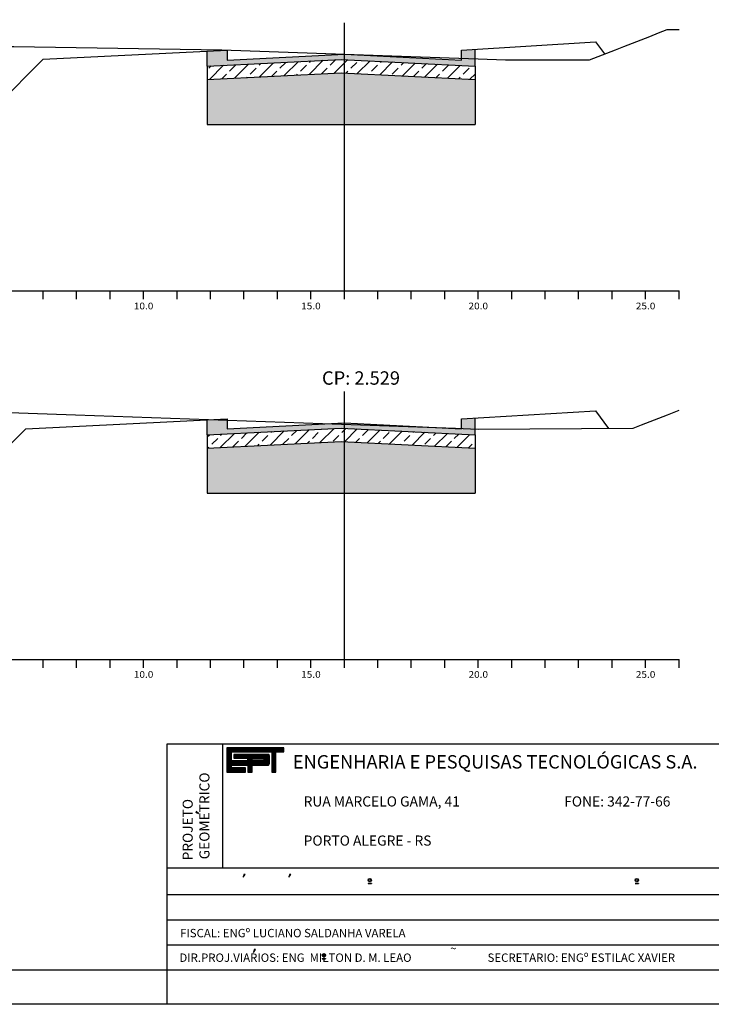
# Model space of a CAD drawing. Extents: x 3308 to 4160, y -1734 to -1284.
# Drawn here: x 3521 to 3625, y -1733 to -1586 of the extents above; entities that cross this region are included whole.
import ezdxf
from ezdxf.enums import TextEntityAlignment as Align

# ---------------------------------------------------------------- set-up
doc = ezdxf.new("R2010")
doc.units = 0
doc.header["$MEASUREMENT"] = 0
doc.linetypes.add('LIN0', pattern=[0])
doc.layers.get('0').update_dxf_attribs({"linetype": 'LIN0'})
for name, color, linetype in [('ASFALTO', 250, 'CONTINUOUS'), ('BRITA', 44, 'CONTINUOUS'), ('EIXOPISTAS', 210, 'CONTINUOUS'), ('PRANCHA', 7, 'CONTINUOUS'), ('PRANCHA1', 7, 'CONTINUOUS'), ('RACHÃO', 96, 'CONTINUOUS'), ('SECOES', 7, 'LIN0')]:
    doc.layers.add(name, color=color, linetype=linetype)
doc.styles.add('ROMAND', font='romand')
doc.styles.add('ROMANS', font='romans')
pattern_1 = [(0, (60.3112, -28.82097), (0.25, 0.4330127), [0.0625, -0.4375]), (90, (60.34243, -28.82097), (-0.25, 0.433012701), [0.03125, -0.834775403]), (90, (60.35025, -28.82097), (-0.25, 0.433012701), [0.025, -0.841025403]), (90, (60.33462, -28.82097), (-0.25, 0.433012701), [0.025, -0.841025403]), (60, (60.35806, -28.82097), (-0.25, 0.4330127), [0.02, -0.48]), (120, (60.3268, -28.82097), (-0.5, 2e-10), [0.02, -0.48])]

# ---------------------------------------------------------------- blocks, each defined once
blk = doc.blocks.new('*X4')
at = {"color": 0}
for p, q in [((412.22, 37.92), (427.13, 37.92)), ((412.22, 37.76), (427.13, 37.76)), ((412.22, 37.6), (427.13, 37.6)), ((412.22, 37.44), (427.13, 37.44)), ((412.22, 37.28), (427.13, 37.28)), ((412.22, 37.12), (427.13, 37.12)), ((412.22, 36.96), (427.13, 36.96)), ((412.22, 36.8), (413.38, 36.8)), ((412.22, 36.64), (413.38, 36.64)), ((412.22, 36.48), (413.38, 36.48)), ((412.22, 36.32), (413.38, 36.32)), ((412.22, 36.16), (413.38, 36.16)), ((423.09, 36.16), (423.15, 36.16)), ((423.94, 36.8), (425.05, 36.8)), ((423.94, 36.64), (425.05, 36.64)), ((423.94, 36.48), (425.05, 36.48)), ((423.94, 36.32), (425.05, 36.32)), ((423.94, 36.16), (425.05, 36.16)), ((412.22, 36), (413.38, 36)), ((412.22, 35.84), (413.38, 35.84)), ((412.22, 35.68), (413.38, 35.68)), ((412.22, 35.52), (413.38, 35.52)), ((412.22, 35.36), (413.38, 35.36)), ((412.22, 35.2), (413.38, 35.2)), ((412.22, 35.04), (413.38, 35.04)), ((412.22, 34.88), (413.38, 34.88)), ((412.22, 34.72), (413.38, 34.72)), ((412.22, 34.56), (413.38, 34.56)), ((412.22, 34.4), (423.31, 34.4)), ((412.22, 34.24), (423.31, 34.24)), ((412.22, 34.08), (423.31, 34.08)), ((412.22, 33.92), (423.31, 33.92)), ((412.22, 33.76), (423.31, 33.76)), ((412.22, 33.6), (423.28, 33.6)), ((413.98, 36), (423.31, 36)), ((413.98, 35.84), (423.31, 35.84)), ((413.98, 35.68), (423.31, 35.68)), ((413.98, 35.52), (423.31, 35.52)), ((413.98, 35.36), (423.31, 35.36)), ((417.62, 35.2), (423.31, 35.2)), ((417.62, 35.04), (418.77, 35.04)), ((417.62, 34.88), (418.77, 34.88)), ((417.62, 34.72), (418.77, 34.72)), ((417.62, 34.56), (418.77, 34.56)), ((421.74, 34.56), (423.31, 34.56)), ((421.77, 35.04), (423.31, 35.04)), ((421.87, 34.72), (423.31, 34.72)), ((421.88, 34.88), (423.31, 34.88)), ((423.94, 36), (425.05, 36)), ((423.94, 35.84), (425.05, 35.84)), ((423.94, 35.68), (425.05, 35.68)), ((423.94, 35.52), (425.05, 35.52)), ((423.94, 35.36), (425.05, 35.36)), ((423.94, 35.2), (425.05, 35.2)), ((423.94, 35.04), (425.05, 35.04)), ((423.94, 34.88), (425.05, 34.88)), ((423.94, 34.72), (425.05, 34.72)), ((423.94, 34.56), (425.05, 34.56)), ((423.94, 34.4), (425.05, 34.4)), ((423.94, 34.24), (425.05, 34.24)), ((423.94, 34.08), (425.05, 34.08)), ((423.94, 33.92), (425.05, 33.92)), ((423.94, 33.76), (425.05, 33.76)), ((423.94, 33.6), (425.05, 33.6)), ((412.22, 33.44), (423.14, 33.44)), ((412.22, 33.28), (413.38, 33.28)), ((412.22, 33.12), (413.38, 33.12)), ((412.22, 32.96), (413.38, 32.96)), ((412.22, 32.8), (413.38, 32.8)), ((412.22, 32.64), (417.05, 32.64)), ((412.22, 32.48), (417.05, 32.48)), ((412.22, 32.32), (417.05, 32.32)), ((412.22, 32.16), (417.05, 32.16)), ((412.22, 32), (417.05, 32)), ((412.22, 31.84), (417.05, 31.84)), ((412.22, 31.68), (417.05, 31.68)), ((417.65, 33.28), (418.78, 33.28)), ((417.65, 33.12), (418.78, 33.12)), ((417.65, 32.96), (418.78, 32.96)), ((417.65, 32.8), (418.78, 32.8)), ((417.65, 32.64), (418.78, 32.64)), ((417.65, 32.48), (418.78, 32.48)), ((417.65, 32.32), (418.78, 32.32)), ((417.65, 32.16), (418.78, 32.16)), ((417.65, 32), (418.78, 32)), ((417.65, 31.84), (418.78, 31.84)), ((417.65, 31.68), (418.78, 31.68)), ((423.94, 33.44), (425.05, 33.44)), ((423.94, 33.28), (425.05, 33.28)), ((423.94, 33.12), (425.05, 33.12)), ((423.94, 32.96), (425.05, 32.96)), ((423.94, 32.8), (425.05, 32.8)), ((423.94, 32.64), (425.05, 32.64)), ((423.94, 32.48), (425.05, 32.48)), ((423.94, 32.32), (425.05, 32.32)), ((423.94, 32.16), (425.05, 32.16)), ((423.94, 32), (425.05, 32)), ((423.94, 31.84), (425.05, 31.84)), ((423.94, 31.68), (425.05, 31.68))]:
    blk.add_line(p, q, dxfattribs=at)

msp = doc.modelspace()

# ---------------------------------------------------------------- hatches: boundary and pattern name
at = {"layer": 'ASFALTO', "linetype": 'CONTINUOUS'}
h = msp.add_hatch(dxfattribs=at)
h.set_pattern_fill('SWAMP', color=256, scale=0.5, style=0)
h.set_pattern_definition(pattern_1)
h.paths.add_polyline_path([(3589.22, -1590.89), (3587.2, -1591.01), (3587.2, -1592.24), (3589.22, -1592.31)])
h.paths.add_polyline_path([(3589.22, -1592.31), (3587.2, -1592.24), (3587.2, -1592.51), (3569.7, -1591.64), (3569.7, -1592.44), (3589.22, -1593.41)])
h.paths.add_polyline_path([(3569.7, -1591.64), (3552.2, -1592.51), (3552.2, -1591.01), (3549.22, -1591.16), (3549.22, -1593.41), (3569.22, -1592.41), (3569.7, -1592.44)])
h = msp.add_hatch(dxfattribs=at)
h.set_pattern_fill('SWAMP', color=256, scale=0.5, style=0)
h.set_pattern_definition(pattern_1)
h.paths.add_polyline_path([(3589.22, -1645.93), (3587.2, -1646.05), (3587.2, -1647.5), (3589.22, -1647.57)])
h.paths.add_polyline_path([(3589.22, -1647.57), (3587.2, -1647.5), (3587.2, -1647.55), (3583.83, -1647.38), (3572.12, -1646.97), (3569.7, -1646.88), (3569.7, -1647.48), (3589.22, -1648.45)])
h.paths.add_polyline_path([(3552.2, -1646.27), (3549.64, -1646.18), (3549.22, -1646.2), (3549.22, -1648.45), (3569.22, -1647.45), (3569.7, -1647.48), (3569.7, -1646.88), (3567.29, -1646.8), (3552.2, -1647.55)])
h.paths.add_polyline_path([(3569.7, -1646.68), (3569.7, -1646.88), (3572.12, -1646.97), (3583.83, -1647.38)])
h.paths.add_polyline_path([(3569.7, -1646.68), (3567.29, -1646.8), (3569.7, -1646.88)], flags=17)
h.paths.add_polyline_path([(3552.2, -1646.05), (3549.64, -1646.18), (3552.2, -1646.27)])
at = {"layer": 'BRITA', "linetype": 'CONTINUOUS'}
h = msp.add_hatch(dxfattribs=at)
h.set_pattern_fill('ANSI33', color=256, scale=10, style=0)
h.set_pattern_definition([(45, (60.3112, -28.821), (-1.767767, 1.767767), []), (45, (62.079, -28.821), (-1.767767, 1.767767), [1.25, -0.625])])
h.paths.add_polyline_path([(3589.22, -1648.45), (3569.7, -1647.48), (3569.7, -1649.48), (3589.22, -1650.45)])
h.paths.add_polyline_path([(3569.7, -1647.48), (3569.22, -1647.45), (3549.22, -1648.45), (3549.22, -1650.45), (3569.22, -1649.45), (3569.7, -1649.48)])
h.paths.add_polyline_path([(3569.7, -1592.44), (3569.7, -1594.44), (3589.22, -1595.41), (3589.22, -1593.41)])
h.paths.add_polyline_path([(3569.7, -1592.44), (3569.22, -1592.41), (3549.22, -1593.41), (3549.22, -1595.41), (3569.22, -1594.41), (3569.7, -1594.44)])
at = {"layer": 'RACHÃO', "linetype": 'CONTINUOUS'}
h = msp.add_hatch(dxfattribs=at)
h.set_pattern_fill('ANSI38', color=256, scale=10, style=0)
h.set_pattern_definition([(45, (60.3112, -28.821), (-0.88388348, 0.88388348), []), (135, (60.3112, -28.821), (-2.65165043, 0.88388348), [3.125, -1.875])])
h.paths.add_polyline_path([(3434.28, -1491.13), (3434.28, -1485.93), (3414.7, -1484.96), (3414.7, -1491.13)])
h.paths.add_polyline_path([(3414.7, -1491.13), (3414.7, -1484.96), (3414.28, -1484.94), (3394.28, -1485.93), (3394.28, -1491.13)])
h.paths.add_polyline_path([(3449.28, -1545.71), (3449.28, -1540.51), (3429.7, -1539.54), (3429.7, -1545.71)])
h.paths.add_polyline_path([(3429.7, -1545.71), (3429.7, -1539.54), (3429.28, -1539.52), (3409.28, -1540.51), (3409.28, -1545.71)])
h.paths.add_polyline_path([(3409.7, -1594.48), (3409.7, -1600.65), (3429.28, -1600.65), (3429.28, -1595.45)])
h.paths.add_polyline_path([(3389.28, -1595.45), (3389.28, -1600.65), (3409.7, -1600.65), (3409.7, -1594.48), (3409.28, -1594.46)])
h.paths.add_polyline_path([(3429.28, -1655.69), (3429.28, -1650.49), (3409.7, -1649.52), (3409.7, -1655.69)])
h.paths.add_polyline_path([(3409.7, -1655.69), (3409.7, -1649.52), (3409.28, -1649.5), (3389.28, -1650.49), (3389.28, -1655.69)])
h.paths.add_polyline_path([(3589.22, -1657.15), (3589.22, -1650.45), (3569.7, -1649.48), (3569.7, -1657.15)])
h.paths.add_polyline_path([(3569.7, -1657.15), (3569.7, -1649.48), (3569.22, -1649.45), (3549.22, -1650.45), (3549.22, -1657.15)])
h.paths.add_polyline_path([(3589.22, -1602.11), (3589.22, -1595.41), (3569.7, -1594.44), (3569.7, -1602.11)])
h.paths.add_polyline_path([(3549.22, -1595.41), (3549.22, -1602.11), (3569.7, -1602.11), (3569.7, -1594.44), (3569.22, -1594.41)])
h.paths.add_polyline_path([(3609.22, -1547.17), (3609.22, -1540.47), (3589.7, -1539.5), (3589.7, -1547.17)])
h.paths.add_polyline_path([(3589.7, -1547.17), (3589.7, -1539.5), (3589.22, -1539.47), (3569.22, -1540.47), (3569.22, -1547.17)])
h.paths.add_polyline_path([(3594.22, -1492.59), (3594.22, -1485.89), (3574.7, -1484.92), (3574.7, -1492.59)])
h.paths.add_polyline_path([(3554.22, -1485.89), (3554.22, -1492.59), (3574.7, -1492.59), (3574.7, -1484.92), (3574.22, -1484.89)])

# ---------------------------------------------------------------- linework, layer by layer
at = {"layer": 'ASFALTO', "linetype": 'CONTINUOUS'}
for p, q in [((3549.22, -1593.41), (3549.22, -1591.16)), ((3589.22, -1593.41), (3589.22, -1590.89)), ((3589.22, -1648.45), (3589.22, -1645.93)), ((3549.22, -1648.45), (3549.22, -1646.2))]:
    msp.add_line(p, q, dxfattribs=at)
at = {"layer": 'ASFALTO', "linetype": 'LIN0'}
for p, q in [((3549.22, -1593.41), (3569.22, -1592.41)), ((3569.22, -1592.41), (3589.22, -1593.41)), ((3549.22, -1648.45), (3569.22, -1647.45)), ((3569.22, -1647.45), (3589.22, -1648.45))]:
    msp.add_line(p, q, dxfattribs=at)
at = {"layer": 'BRITA', "linetype": 'CONTINUOUS'}
for p, q in [((3549.22, -1593.41), (3549.22, -1595.41)), ((3589.22, -1593.41), (3589.22, -1595.41)), ((3549.22, -1648.45), (3549.22, -1650.45)), ((3589.22, -1648.45), (3589.22, -1650.45))]:
    msp.add_line(p, q, dxfattribs=at)
at = {"layer": 'BRITA', "linetype": 'LIN0'}
for p, q in [((3549.22, -1595.41), (3569.22, -1594.41)), ((3569.22, -1594.41), (3589.22, -1595.41)), ((3549.22, -1650.45), (3569.22, -1649.45)), ((3569.22, -1649.45), (3589.22, -1650.45))]:
    msp.add_line(p, q, dxfattribs=at)
at = {"layer": 'EIXOPISTAS'}
for p, q in [((3569.7, -1626.97), (3569.7, -1586.97)), ((3569.7, -1681.97), (3569.7, -1641.97))]:
    msp.add_line(p, q, dxfattribs=at)
at = {"layer": 'PRANCHA', "color": 7}
for p, q in [((3551.56, -1713.08), (3551.56, -1694.57)), ((3543.22, -1713.08), (3722.85, -1713.08)), ((3554.69, -1714.06), (3554.6, -1714.48)), ((3554.6, -1714.48), (3554.9, -1714.06)), ((3554.69, -1714.06), (3554.73, -1714.06)), ((3554.9, -1714.06), (3554.69, -1714.06)), ((3554.9, -1714.06), (3554.9, -1714.06)), ((3561.48, -1714.06), (3561.4, -1714.48)), ((3561.4, -1714.48), (3561.69, -1714.06)), ((3561.48, -1714.06), (3561.52, -1714.06)), ((3561.69, -1714.06), (3561.48, -1714.06)), ((3561.69, -1714.06), (3561.69, -1714.06)), ((3573.23, -1715.38), (3573.23, -1715.44)), ((3573.23, -1715.38), (3573.73, -1715.38)), ((3573.23, -1715.44), (3573.73, -1715.44)), ((3573.73, -1715.38), (3573.73, -1715.44)), ((3613.14, -1715.38), (3613.64, -1715.38)), ((3613.14, -1715.44), (3613.64, -1715.44)), ((3613.29, -1715.38), (3613.29, -1715.44)), ((3613.64, -1715.38), (3613.64, -1715.44)), ((3543.22, -1717.08), (3722.85, -1717.08)), ((3543.22, -1720.83), (3722.85, -1720.83)), ((3543.22, -1724.58), (3635.72, -1724.58)), ((3556.13, -1725.71), (3556.42, -1725.29)), ((3556.21, -1725.29), (3556.13, -1725.71)), ((3556.42, -1725.29), (3556.21, -1725.29)), ((3556.21, -1725.29), (3556.25, -1725.29)), ((3556.42, -1725.29), (3556.42, -1725.29)), ((3566.38, -1726.61), (3566.38, -1726.67)), ((3566.38, -1726.61), (3566.89, -1726.61)), ((3566.38, -1726.67), (3566.89, -1726.67)), ((3566.89, -1726.61), (3566.89, -1726.67)), ((3318.83, -1728.29), (3722.77, -1728.29)), ((3307.85, -1733.37), (3727.85, -1733.37))]:
    msp.add_line(p, q, dxfattribs=at)
at = {"layer": 'PRANCHA', "color": 5}
for p, q in [((3552.16, -1695.18), (3552.16, -1698.78)), ((3560.66, -1695.18), (3552.16, -1695.18)), ((3552.83, -1697.13), (3552.83, -1695.78)), ((3552.83, -1695.78), (3558.85, -1695.78)), ((3558.85, -1695.78), (3558.85, -1698.78)), ((3559.48, -1695.78), (3560.66, -1695.78)), ((3559.48, -1698.78), (3559.48, -1695.78)), ((3560.66, -1695.78), (3560.66, -1695.18)), ((3555.24, -1697.13), (3552.83, -1697.13)), ((3553.16, -1696.19), (3553.16, -1696.73)), ((3558.36, -1696.19), (3553.16, -1696.19)), ((3553.16, -1696.73), (3555.24, -1696.73)), ((3555.24, -1696.73), (3555.24, -1697.13)), ((3558.49, -1697.55), (3558.49, -1696.3)), ((3552.16, -1698.78), (3554.91, -1698.78)), ((3552.83, -1698.18), (3552.83, -1697.78)), ((3552.83, -1697.78), (3555.26, -1697.78)), ((3554.91, -1698.18), (3552.83, -1698.18)), ((3554.91, -1698.78), (3554.91, -1698.18)), ((3555.26, -1697.78), (3555.26, -1698.78)), ((3555.26, -1698.78), (3555.9, -1698.78)), ((3555.9, -1698.78), (3555.9, -1697.78)), ((3555.9, -1697.78), (3558.28, -1697.78)), ((3558.85, -1698.78), (3559.48, -1698.78))]:
    msp.add_line(p, q, dxfattribs=at)
at = {"layer": 'PRANCHA', "color": 254}
for p, q in [((3547.55, -1704.7), (3547.55, -1704.88)), ((3547.55, -1704.7), (3547.55, -1704.7)), ((3547.9, -1704.95), (3547.55, -1704.7)), ((3547.55, -1704.88), (3547.55, -1704.84)), ((3547.55, -1704.84), (3547.9, -1704.95))]:
    msp.add_line(p, q, dxfattribs=at)
at = {"layer": 'PRANCHA', "color": 7, "linetype": 'CONTINUOUS'}
msp.add_line((3543.22, -1733.46), (3543.22, -1728.29), dxfattribs=at)
at = {"layer": 'PRANCHA', "color": 5}
msp.add_lwpolyline([(3555.9, -1697.12), (3555.9, -1696.79), (3557.51, -1696.79, -1), (3557.51, -1697.12)], format="xyb", close=True, dxfattribs=at)
at = {"layer": 'PRANCHA', "color": 7}
for centre, radius in [((3573.48, -1714.91), 0.25), ((3573.48, -1714.91), 0.19), ((3613.39, -1714.91), 0.25), ((3613.39, -1714.91), 0.19), ((3566.64, -1726.14), 0.25), ((3566.64, -1726.14), 0.19)]:
    msp.add_circle(centre, radius, dxfattribs=at)
at = {"layer": 'PRANCHA', "color": 5}
for centre, radius, start, end in [((3558.37, -1696.3), 0.116, 358.8029, 96.901), ((3558.25, -1697.55), 0.233, 275.5294, 359.1777), ((3558.28, -1697.78), 0.00355, 140.741, 230.741)]:
    msp.add_arc(centre, radius, start, end, dxfattribs=at)
at = {"layer": 'PRANCHA1', "color": 7}
for p, q in [((3543.22, -1694.57), (3722.85, -1694.57)), ((3543.22, -1728.29), (3543.22, -1694.57))]:
    msp.add_line(p, q, dxfattribs=at)
at = {"layer": 'RACHÃO', "linetype": 'CONTINUOUS'}
for p, q in [((3549.22, -1595.41), (3549.22, -1602.11)), ((3589.22, -1595.41), (3589.22, -1602.11)), ((3549.22, -1602.11), (3589.22, -1602.11)), ((3549.22, -1650.45), (3549.22, -1657.15)), ((3589.22, -1650.45), (3589.22, -1657.15)), ((3549.22, -1657.15), (3589.22, -1657.15))]:
    msp.add_line(p, q, dxfattribs=at)
at = {"layer": 'SECOES', "color": 3, "linetype": 'LIN0'}
for p, q in [((3587.2, -1591.01), (3607.2, -1589.81)), ((3607.2, -1589.81), (3608.55, -1591.6)), ((3524.7, -1592.39), (3552.2, -1591.01)), ((3552.2, -1591.01), (3552.2, -1592.51)), ((3552.2, -1592.51), (3569.7, -1591.64)), ((3569.7, -1591.64), (3587.2, -1592.51)), ((3587.2, -1592.51), (3587.2, -1591.01)), ((3504.7, -1612.39), (3524.7, -1592.39)), ((3552.2, -1592.51), (3552.2, -1592.51)), ((3587.2, -1592.51), (3587.2, -1592.51)), ((3522.11, -1647.56), (3552.2, -1646.05)), ((3552.2, -1646.05), (3552.2, -1647.55)), ((3587.2, -1646.05), (3607.2, -1644.85)), ((3587.2, -1647.55), (3587.2, -1646.05)), ((3607.2, -1644.85), (3609.18, -1647.49)), ((3552.2, -1647.55), (3569.7, -1646.68)), ((3569.7, -1646.68), (3587.2, -1647.55)), ((3499.7, -1669.97), (3522.11, -1647.56)), ((3552.2, -1647.55), (3552.2, -1647.55)), ((3587.2, -1647.55), (3587.2, -1647.55))]:
    msp.add_line(p, q, dxfattribs=at)
at = {"layer": 'SECOES', "color": 4, "linetype": 'LIN0'}
for p, q in [((3339.7, -1626.97), (3619.7, -1626.97)), ((3524.7, -1628.22), (3524.7, -1626.97)), ((3529.7, -1628.22), (3529.7, -1626.97)), ((3534.7, -1628.22), (3534.7, -1626.97)), ((3539.7, -1628.22), (3539.7, -1626.97)), ((3544.7, -1628.22), (3544.7, -1626.97)), ((3549.7, -1628.22), (3549.7, -1626.97)), ((3554.7, -1628.22), (3554.7, -1626.97)), ((3559.7, -1628.22), (3559.7, -1626.97)), ((3564.7, -1628.22), (3564.7, -1626.97)), ((3569.7, -1628.22), (3569.7, -1626.97)), ((3574.7, -1628.22), (3574.7, -1626.97)), ((3579.7, -1628.22), (3579.7, -1626.97)), ((3584.7, -1628.22), (3584.7, -1626.97)), ((3589.7, -1628.22), (3589.7, -1626.97)), ((3594.7, -1628.22), (3594.7, -1626.97)), ((3599.7, -1628.22), (3599.7, -1626.97)), ((3604.7, -1628.22), (3604.7, -1626.97)), ((3609.7, -1628.22), (3609.7, -1626.97)), ((3614.7, -1628.22), (3614.7, -1626.97)), ((3619.7, -1628.22), (3619.7, -1626.97)), ((3339.7, -1681.97), (3619.7, -1681.97)), ((3524.7, -1683.22), (3524.7, -1681.97)), ((3529.7, -1683.22), (3529.7, -1681.97)), ((3534.7, -1683.22), (3534.7, -1681.97)), ((3539.7, -1683.22), (3539.7, -1681.97)), ((3544.7, -1683.22), (3544.7, -1681.97)), ((3549.7, -1683.22), (3549.7, -1681.97)), ((3554.7, -1683.22), (3554.7, -1681.97)), ((3559.7, -1683.22), (3559.7, -1681.97)), ((3564.7, -1683.22), (3564.7, -1681.97)), ((3569.7, -1683.22), (3569.7, -1681.97)), ((3574.7, -1683.22), (3574.7, -1681.97)), ((3579.7, -1683.22), (3579.7, -1681.97)), ((3584.7, -1683.22), (3584.7, -1681.97)), ((3589.7, -1683.22), (3589.7, -1681.97)), ((3594.7, -1683.22), (3594.7, -1681.97)), ((3599.7, -1683.22), (3599.7, -1681.97)), ((3604.7, -1683.22), (3604.7, -1681.97)), ((3609.7, -1683.22), (3609.7, -1681.97)), ((3614.7, -1683.22), (3614.7, -1681.97)), ((3619.7, -1683.22), (3619.7, -1681.97))]:
    msp.add_line(p, q, dxfattribs=at)
at = {"layer": 'SECOES', "color": 7, "linetype": 'LIN0', "flags": 128}
for points in [[(3341.14, -1589.97), (3361.38, -1590.47), (3389.7, -1590.72), (3394.95, -1590.97), (3405.66, -1591.47), (3422.03, -1591.47), (3428.65, -1591.47), (3434.14, -1591.97), (3439.73, -1592.47), (3445.45, -1592.97), (3450.78, -1593.47), (3460.22, -1593.97), (3461.9, -1594.47), (3463.48, -1594.97), (3464.15, -1595.47), (3464.82, -1595.97), (3467.02, -1595.97), (3474.15, -1595.47), (3485.74, -1595.47), (3489.13, -1595.47), (3489.22, -1594.97), (3489.7, -1594.13), (3489.91, -1593.97), (3490.56, -1593.47), (3491.21, -1592.97), (3491.86, -1592.47), (3492.51, -1591.97), (3496.63, -1591.47), (3497.71, -1590.97), (3512.71, -1590.47), (3520.34, -1590.47), (3551.38, -1590.97), (3565.51, -1591.47), (3579.63, -1591.97), (3589.7, -1592.33), (3593.76, -1592.47), (3606.32, -1592.47), (3607.6, -1591.97), (3608.89, -1591.47), (3610.18, -1590.97), (3611.46, -1590.47), (3612.75, -1589.97), (3614.04, -1589.47), (3615.32, -1588.97), (3616.61, -1588.47), (3617.9, -1587.97), (3619.7, -1587.97)], [(3340.8, -1644.97), (3374.48, -1645.47), (3385.16, -1645.97), (3389.7, -1646.18), (3395.85, -1646.47), (3406.54, -1646.97), (3408.36, -1646.97), (3425.65, -1646.47), (3427.74, -1646.47), (3433.45, -1646.97), (3439.15, -1647.47), (3444.86, -1647.97), (3450.2, -1648.47), (3455.28, -1648.97), (3465.57, -1648.97), (3472.48, -1648.47), (3479.39, -1647.97), (3486.31, -1647.47), (3489.26, -1646.97), (3489.36, -1646.47), (3489.45, -1645.97), (3489.55, -1645.47), (3489.65, -1644.97), (3489.7, -1644.68), (3494.41, -1644.47), (3501.15, -1644.47), (3515.34, -1644.97), (3529.54, -1645.47), (3543.73, -1645.97), (3557.93, -1646.47), (3572.12, -1646.97), (3586.32, -1647.47), (3589.7, -1647.59), (3612.82, -1647.47), (3614.1, -1646.97), (3615.38, -1646.47), (3616.67, -1645.97), (3617.95, -1645.47), (3619.23, -1644.97), (3619.7, -1644.78)]]:
    msp.add_lwpolyline(points, dxfattribs=at)

# ---------------------------------------------------------------- block references
at = {"layer": 'PRANCHA', "color": 5, "xscale": 0.5702293315480347, "yscale": 0.5702293315484894, "zscale": 0.5702293315486001}
msp.add_blockref('*X4', (3317.1, -1716.81), dxfattribs=at)

# ---------------------------------------------------------------- texts
at = {"layer": 'PRANCHA', "color": 5, "style": 'ROMAND'}
msp.add_text(' ENGENHARIA E PESQUISAS TECNOLÓGICAS S.A.', height=1.9958, dxfattribs=at).set_placement((3561.39, -1698.26))
at = {"layer": 'PRANCHA', "color": 7, "style": 'ROMAND'}
for s, p in [('GEOMETRICO', (3549.54, -1711.81)), ('PROJETO', (3547.04, -1711.97))]:
    msp.add_text(s, height=1.501, rotation=90, dxfattribs=at).set_placement(p)
for s, height, p in [('RUA MARCELO GAMA, 41', 1.5131, (3563.61, -1703.93)), ('FONE: 342-77-66', 1.5131, (3602.54, -1703.93)), ('PORTO ALEGRE - RS', 1.5131, (3563.61, -1709.77)), ('FISCAL: ENGº LUCIANO SALDANHA VARELA', 1.2505, (3545.16, -1723.45)), ('~', 1.25, (3585.51, -1725.74)), ('DIR.PROJ.VIARIOS: ENG  MILTON D. M. LEAO', 1.2505, (3545.05, -1727.12)), ('SECRETARIO: ENGº ESTILAC XAVIER', 1.2505, (3591.09, -1727.12))]:
    msp.add_text(s, height=height, dxfattribs=at).set_placement(p)
at = {"layer": 'SECOES', "color": 1, "style": 'ROMANS', "width": 0.914179}
for s, p, p2 in [('10.0', (3538.24, -1629.72), (3541.16, -1629.72)), ('15.0', (3563.24, -1629.72), (3566.16, -1629.72)), ('20.0', (3588.24, -1629.72), (3591.16, -1629.72)), ('25.0', (3613.24, -1629.72), (3616.16, -1629.72)), ('10.0', (3538.24, -1684.72), (3541.16, -1684.72)), ('15.0', (3563.24, -1684.72), (3566.16, -1684.72)), ('20.0', (3588.24, -1684.72), (3591.16, -1684.72)), ('25.0', (3613.24, -1684.72), (3616.16, -1684.72))]:
    msp.add_text(s, height=1, dxfattribs=at).set_placement(p, p2, align=Align.FIT)
at = {"layer": 'SECOES', "color": 1, "style": 'ROMANS'}
msp.add_text('  CP: 2.529', height=2, dxfattribs=at).set_placement((3571.57, -1640.97), align=Align.CENTER)

doc.saveas('drawing.dxf')
